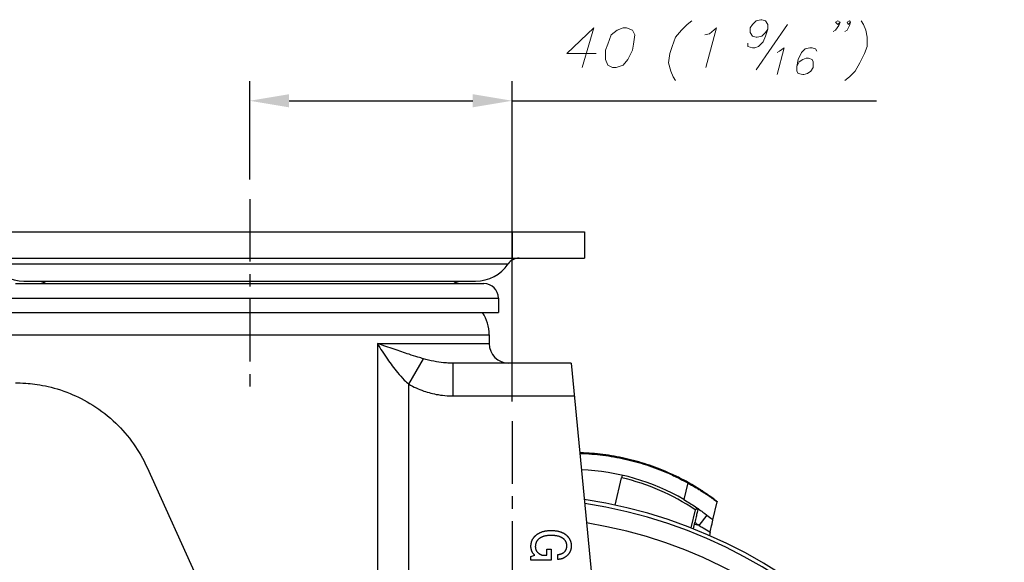
# Model space of a CAD drawing. Units: millimetres. Extents: x 0 to 1811, y 0 to 815.
# Drawn here: x 749 to 899, y 337 to 419 of the extents above; entities that cross this region are included whole.
import ezdxf

# ---------------------------------------------------------------- set-up
doc = ezdxf.new("R2010")
doc.units = ezdxf.units.MM
doc.header["$LTSCALE"] = 0.3
doc.linetypes.add('CENTER', pattern=[50.8, 31.75, -6.35, 6.35, -6.35])
doc.layers.get('0').update_dxf_attribs({"color": 3})
doc.layers.add('CL', color=1, linetype='CENTER')
doc.layers.add('외형선(ISO)', color=3, linetype='Continuous', lineweight=50)
doc.layers.add('좁은 외형선(ISO)', color=3, linetype='Continuous', lineweight=35)

msp = doc.modelspace()

# ---------------------------------------------------------------- linework, layer by layer
at = {"color": 1, "lineweight": -3}
for p, q in [((783.749, 395.118), (783.749, 410.118)), ((823.749, 361.264), (823.749, 410.118)), ((789.749, 407.118), (817.749, 407.118)), ((823.749, 407.118), (879.252, 407.118))]:
    msp.add_line(p, q, dxfattribs=at)
at = {"color": 4, "lineweight": 0}
for points in [[(851.135, 419.302), (850.423, 418.768), (849.533, 417.878), (848.644, 416.811), (848.11, 415.388), (847.754, 414.32), (847.576, 412.897), (847.932, 411.651), (848.288, 410.762), (848.644, 410.228)], [(862.699, 418.056), (862.344, 417.523), (861.81, 416.989), (861.098, 416.811), (860.92, 416.811), (860.386, 416.989), (860.031, 417.523), (860.031, 418.056), (860.031, 418.234), (860.386, 418.768), (860.92, 419.302), (861.632, 419.48), (861.81, 419.48), (862.344, 419.302), (862.699, 418.768), (862.699, 418.056), (862.344, 416.989), (861.988, 416.099), (861.276, 415.388), (860.742, 415.21), (860.386, 415.21), (859.675, 415.388), (859.675, 415.921)], [(860.92, 411.829), (865.724, 418.768)], [(873.731, 419.124), (873.375, 418.768), (873.019, 419.124), (873.375, 419.302), (873.731, 419.124), (873.553, 418.59), (873.019, 417.878), (872.663, 417.701)], [(875.332, 419.124), (874.976, 418.768), (874.798, 419.124), (875.154, 419.302), (875.332, 419.124), (875.154, 418.59), (874.798, 417.878), (874.442, 417.701)], [(876.933, 419.302), (877.289, 418.768), (877.645, 417.878), (877.823, 416.811), (877.823, 415.388), (877.467, 414.32), (876.755, 412.897), (876.044, 411.651), (875.154, 410.762), (874.442, 410.228)], [(836.189, 418.234), (832.097, 414.32), (836.545, 414.32)], [(836.189, 418.234), (834.41, 412.185)], [(853.092, 417.167), (853.803, 417.345), (854.871, 418.234), (853.27, 412.185)], [(864.123, 414.498), (864.479, 414.676), (865.19, 415.21), (864.123, 411.117)], [(870.172, 414.676), (869.994, 415.032), (869.46, 415.21), (869.105, 415.21), (868.393, 415.032), (867.859, 414.498), (867.325, 413.43), (867.147, 412.363), (867.147, 411.651), (867.325, 411.295), (868.037, 411.117), (868.215, 411.117), (868.749, 411.295), (869.283, 411.651), (869.638, 412.185), (869.638, 412.363), (869.638, 413.075), (869.46, 413.43), (868.927, 413.608), (868.571, 413.608), (868.037, 413.43), (867.503, 413.075), (867.147, 412.363)]]:
    msp.add_lwpolyline(points, dxfattribs=at)
msp.add_lwpolyline([(840.637, 418.234), (839.748, 417.878), (838.858, 417.167), (838.324, 415.743), (837.968, 414.854), (837.968, 413.43), (838.324, 412.541), (839.036, 412.185), (839.57, 412.185), (840.637, 412.541), (841.349, 413.43), (842.061, 414.854), (842.238, 415.743), (842.416, 417.167), (842.061, 417.878), (841.171, 418.234), (840.637, 418.234)], close=True, dxfattribs=at)
at = {"color": 1}
for points in [[(789.749, 408.118), (789.749, 406.118), (783.749, 407.118)], [(817.749, 408.118), (817.749, 406.118), (823.749, 407.118)]]:
    msp.add_solid(points, dxfattribs=at)
at = {"layer": 'CL', "lineweight": -3}
for p, q in [((783.749, 392.118), (783.749, 362.285)), ((823.749, 358.264), (823.749, 192.116))]:
    msp.add_line(p, q, dxfattribs=at)
at = {"layer": '외형선(ISO)', "lineweight": -3}
for p, q in [((732.749, 387.118), (834.749, 387.118)), ((834.749, 387.118), (834.749, 383.118)), ((732.749, 383.118), (834.749, 383.118)), ((748.049, 379.244), (819.449, 379.244)), ((749.326, 379.613), (818.171, 379.613)), ((821.649, 377.044), (821.649, 374.814)), ((745.849, 374.814), (821.649, 374.814)), ((820.249, 371.453), (820.249, 370.114)), ((832.749, 367.114), (814.732, 367.114)), ((832.749, 367.114), (841.667, 273.829)), ((768.106, 351.204), (807.356, 264.68)), ((839.465, 345.45), (840.432, 349.637)), ((854.344, 343.217), (854.978, 345.962)), ((851.36, 341.848), (851.586, 342.829)), ((853.921, 341.383), (853.794, 340.834)), ((826.608, 337.631), (827.205, 337.82)), ((826.608, 337.096), (826.608, 337.631)), ((828.468, 337.82), (829.029, 337.82)), ((829.029, 338.737), (829.696, 338.737)), ((829.029, 337.82), (829.029, 338.737)), ((829.696, 338.737), (829.696, 337.096)), ((830.713, 337.193), (830.713, 337.947)), ((829.696, 337.096), (826.608, 337.096))]:
    msp.add_line(p, q, dxfattribs=at)
for centre, radius, start, end in [((824.79, 381.118), 2, 90, 145.82135), ((749.326, 385.613), 6, 214.17865, 270), ((818.171, 385.613), 6, 270, 325.82135), ((751.539, 381.244), 2, 270, 305.35639), ((815.958, 381.244), 2, 234.64361, 270), ((819.449, 377.044), 2.2, 0, 90), ((814.249, 371.453), 6, 0, 34.06852), ((823.249, 370.114), 3, 180, 270), ((833.07, 317.469), 33.4, 59.6926, 87.88292), ((823.749, 272.116), 75, 128.28729, 81.57438)]:
    msp.add_arc(centre, radius, start, end, dxfattribs=at)
for points, knots in [([(748.071, 364.116), (748.46, 364.116), (748.99, 364.106), (750.456, 364.001), (751.456, 363.885), (753.752, 363.402), (755.047, 363.032), (757.451, 362.047), (758.651, 361.458), (761.066, 359.925), (762.277, 358.978), (764.284, 357.045), (765.211, 355.983), (766.826, 353.694), (767.525, 352.484), (768.106, 351.204)], [11.3410082, 11.3410082, 11.3410082, 11.3410082, 11.8663219, 11.8663219, 12.5052274, 12.5052274, 13.144133, 13.144133, 13.6334284, 13.6334284, 14.1227238, 14.1227238, 14.5627344, 14.5627344, 14.972244, 14.972244, 14.972244, 14.972244]), ([(850.561, 348.934), (850.146, 349.165), (849.729, 349.386), (848.698, 349.907), (848.085, 350.195), (846.942, 350.694), (846.413, 350.91), (845.345, 351.317), (844.806, 351.507), (843.721, 351.862), (843.174, 352.027), (842.076, 352.329), (841.524, 352.467), (840.967, 352.592), (840.964, 352.593), (840.404, 352.719), (839.844, 352.831), (838.719, 353.028), (838.154, 353.113), (837.021, 353.256), (836.453, 353.314), (835.314, 353.404), (834.743, 353.435), (834.133, 353.453), (834.094, 353.454), (834.054, 353.456)], [4.6318379, 4.6318379, 4.6318379, 4.6318379, 4.7734918, 4.7734918, 4.9761501, 4.9761501, 5.1469844, 5.1469844, 5.3178186, 5.3178186, 5.4886528, 5.4886528, 5.6585759, 5.6585759, 5.659487, 5.659487, 5.8303213, 5.8303213, 6.0011555, 6.0011555, 6.1719897, 6.1719897, 6.3428239, 6.3428239, 6.3546279, 6.3546279, 6.3546279, 6.3546279]), ([(840.522, 350.027), (840.522, 350.027), (840.519, 350.016), (840.511, 349.979), (840.503, 349.947), (840.487, 349.879), (840.476, 349.831), (840.456, 349.742), (840.443, 349.686), (840.432, 349.637)], [0, 0, 0, 0, 0.014809617, 0.014809617, 0.029619248, 0.029619248, 0.044428896, 0.044428896, 0.059238558, 0.059238558, 0.059238558, 0.059238558]), ([(854.941, 346.064), (854.941, 346.064), (854.928, 346.073), (854.903, 346.093), (854.878, 346.112), (854.839, 346.142), (854.788, 346.181), (854.736, 346.22), (854.671, 346.268), (854.595, 346.326), (854.518, 346.383), (854.429, 346.448), (854.33, 346.521), (854.232, 346.593), (854.123, 346.672), (854.004, 346.757), (853.889, 346.839), (853.765, 346.926), (853.634, 347.018), (853.609, 347.035), (853.584, 347.053), (853.558, 347.07), (853.448, 347.147), (853.332, 347.226), (853.211, 347.308), (853.059, 347.41), (852.9, 347.516), (852.734, 347.624), (852.567, 347.733), (852.393, 347.845), (852.214, 347.957), (852.035, 348.069), (851.852, 348.182), (851.664, 348.295), (851.307, 348.511), (850.936, 348.726), (850.561, 348.934)], [3.83813804, 3.83813804, 3.83813804, 3.83813804, 3.90329716, 3.90329716, 3.90329716, 3.96994266, 3.96994266, 3.96994266, 4.03737747, 4.03737747, 4.03737747, 4.10486946, 4.10486946, 4.10486946, 4.17153213, 4.17153213, 4.17153213, 4.23623781, 4.23623781, 4.23623781, 4.24837812, 4.24837812, 4.24837812, 4.30154441, 4.30154441, 4.30154441, 4.36844642, 4.36844642, 4.36844642, 4.43600153, 4.43600153, 4.43600153, 4.50343076, 4.50343076, 4.50343076, 4.63183787, 4.63183787, 4.63183787, 4.63183787]), ([(849.925, 346.304), (850.507, 345.964), (851.116, 345.582), (852.224, 344.839), (852.723, 344.48), (853.482, 343.91), (853.804, 343.655), (854.235, 343.308), (854.344, 343.217), (854.344, 343.217)], [2.31113596, 2.31113596, 2.31113596, 2.31113596, 2.51324497, 2.51324497, 2.71535398, 2.71535398, 2.90415472, 2.90415472, 3.09295547, 3.09295547, 3.09295547, 3.09295547]), ([(852.073, 344.937), (852.073, 344.937), (852.059, 344.879), (852.015, 344.689), (851.976, 344.52), (851.893, 344.159), (851.833, 343.9), (851.721, 343.413), (851.648, 343.097), (851.586, 342.829)], [0, 0, 0, 0, 0.07224504, 0.07224504, 0.14727832, 0.14727832, 0.22604924, 0.22604924, 0.30850696, 0.30850696, 0.30850696, 0.30850696]), ([(852.073, 344.937), (852.073, 344.937), (852.065, 344.934), (852.033, 344.921), (852.008, 344.912), (851.942, 344.886), (851.899, 344.869), (851.816, 344.837), (851.78, 344.823), (851.704, 344.793), (851.664, 344.778), (851.624, 344.762), (851.623, 344.761), (851.621, 344.761)], [0, 0, 0, 0, 0.013059359, 0.013059359, 0.027255636, 0.027255636, 0.044162522, 0.044162522, 0.056530513, 0.056530513, 0.069171282, 0.069171282, 0.069512074, 0.069512074, 0.069512074, 0.069512074]), ([(853.921, 341.383), (853.995, 341.705), (854.067, 342.016), (854.185, 342.527), (854.232, 342.734), (854.293, 342.996), (854.312, 343.078), (854.337, 343.189), (854.344, 343.217), (854.344, 343.217)], [0, 0, 0, 0, 0.10098804, 0.10098804, 0.18835718, 0.18835718, 0.24500934, 0.24500934, 0.30161048, 0.30161048, 0.30161048, 0.30161048])]:
    msp.add_open_spline(points, degree=3, knots=knots, dxfattribs=at)
msp.add_rational_spline([(854.941, 346.064), (854.973, 346.039), (854.987, 346.001), (854.978, 345.962)], [1, 0.893743941482, 0.893743941482, 1], degree=3, dxfattribs=at)
for points in [[(826.608, 339.18), (826.608, 340.188), (827.31, 340.82)], [(827.31, 340.82), (828.187, 341.609), (829.661, 341.609)], [(829.661, 340.851), (828.398, 340.851), (827.731, 340.25)], [(829.661, 341.609), (831.205, 341.609), (832.012, 340.881)], [(831.626, 340.285), (830.994, 340.851), (829.661, 340.851)], [(832.012, 340.881), (832.749, 340.219), (832.749, 339.272)], [(827.205, 337.82), (826.608, 338.359), (826.608, 339.18)], [(827.731, 340.25), (827.275, 339.842), (827.275, 339.114)], [(832.082, 339.272), (832.082, 339.872), (831.626, 340.285)], [(831.696, 338.329), (832.082, 338.675), (832.082, 339.272)], [(832.749, 339.272), (832.749, 338.329), (832.082, 337.728)], [(827.275, 339.114), (827.275, 338.579), (827.661, 338.232)], [(827.661, 338.232), (828.047, 337.886), (828.468, 337.82)], [(830.713, 337.947), (831.31, 337.978), (831.696, 338.329)], [(832.082, 337.728), (831.52, 337.223), (830.713, 337.193)]]:
    msp.add_open_spline(points, degree=2, dxfattribs=at)
at = {"layer": '좁은 외형선(ISO)', "lineweight": -3}
for p, q in [((823.749, 387.118), (823.749, 383.118)), ((744.362, 382.242), (823.135, 382.242)), ((745.849, 377.044), (821.649, 377.044)), ((747.249, 371.453), (820.249, 371.453)), ((803.201, 370.114), (803.201, 273.84)), ((803.201, 370.114), (820.249, 370.114)), ((807.997, 363.892), (810.208, 367.781)), ((814.732, 362.114), (814.732, 367.114)), ((807.997, 263.404), (807.997, 363.892)), ((814.732, 362.114), (833.227, 362.114)), ((850.512, 348.847), (849.925, 346.304)), ((851.621, 344.761), (850.983, 341.996)), ((852.231, 342.345), (853.451, 343.93)), ((852.231, 342.345), (851.513, 342.511))]:
    msp.add_line(p, q, dxfattribs=at)
for centre, radius, start, end in [((833.07, 317.469), 33, 55.79477, 77.11017), ((823.749, 272.116), 74.414, 128.39889, 81.46278), ((823.749, 272.116), 71.535, 128.97443, 80.88725), ((833.07, 317.469), 31.4, 52.39588, 53.86623)]:
    msp.add_arc(centre, radius, start, end, dxfattribs=at)
for points, knots in [([(810.208, 367.781), (809.941, 367.858), (809.668, 367.94), (808.949, 368.162), (808.495, 368.308), (807.296, 368.703), (806.543, 368.959), (804.927, 369.514), (804.062, 369.815), (803.201, 370.114)], [-1.0010075, -1.0010075, -1.0010075, -1.0010075, -0.8756925, -0.8756925, -0.6751885, -0.6751885, -0.354382, -0.354382, 0.0015126, 0.0015126, 0.0015126, 0.0015126]), ([(803.201, 370.114), (803.678, 369.316), (804.186, 368.515), (805.209, 367.035), (805.719, 366.352), (806.599, 365.299), (806.949, 364.91), (807.534, 364.317), (807.764, 364.099), (807.997, 363.892)], [-0.0015126, -0.0015126, -0.0015126, -0.0015126, 0.354382, 0.354382, 0.6751885, 0.6751885, 0.8756925, 0.8756925, 1.0010075, 1.0010075, 1.0010075, 1.0010075]), ([(814.732, 367.114), (814.552, 367.114), (814.37, 367.117), (813.892, 367.136), (813.593, 367.157), (812.809, 367.235), (812.322, 367.305), (811.287, 367.498), (810.741, 367.627), (810.208, 367.781)], [-0.70228749, -0.70228749, -0.70228749, -0.70228749, -0.61450155, -0.61450155, -0.47404405, -0.47404405, -0.24931206, -0.24931206, 0, 0, 0, 0]), ([(807.997, 363.892), (808.72, 363.481), (809.486, 363.139), (810.985, 362.623), (811.713, 362.437), (812.917, 362.23), (813.385, 362.174), (814.147, 362.124), (814.44, 362.114), (814.732, 362.114)], [0, 0, 0, 0, 0.24931206, 0.24931206, 0.47404405, 0.47404405, 0.61450155, 0.61450155, 0.70228749, 0.70228749, 0.70228749, 0.70228749]), ([(834.064, 353.355), (834.099, 353.354), (834.134, 353.353), (834.739, 353.335), (835.308, 353.304), (836.443, 353.215), (837.01, 353.157), (838.14, 353.014), (838.703, 352.929), (839.825, 352.732), (840.384, 352.621), (840.942, 352.495), (840.945, 352.495), (841.501, 352.37), (842.051, 352.232), (843.146, 351.931), (843.691, 351.767), (844.774, 351.412), (845.311, 351.222), (846.375, 350.817), (846.903, 350.602), (848.044, 350.104), (848.654, 349.817), (849.682, 349.298), (850.099, 349.077), (850.512, 348.847)], [-6.3533944, -6.3533944, -6.3533944, -6.3533944, -6.3428239, -6.3428239, -6.1719897, -6.1719897, -6.0011555, -6.0011555, -5.8303213, -5.8303213, -5.659487, -5.659487, -5.6585759, -5.6585759, -5.4886528, -5.4886528, -5.3178186, -5.3178186, -5.1469844, -5.1469844, -4.9761501, -4.9761501, -4.7734918, -4.7734918, -4.6318379, -4.6318379, -4.6318379, -4.6318379]), ([(850.512, 348.847), (850.894, 348.637), (851.272, 348.421), (851.636, 348.204), (851.828, 348.09), (852.015, 347.977), (852.197, 347.864), (852.379, 347.751), (852.557, 347.639), (852.727, 347.529), (852.896, 347.421), (853.058, 347.314), (853.213, 347.211), (853.336, 347.129), (853.455, 347.05), (853.568, 346.973), (853.594, 346.955), (853.619, 346.938), (853.644, 346.92), (853.779, 346.828), (853.905, 346.74), (854.022, 346.658), (854.143, 346.573), (854.254, 346.493), (854.354, 346.421), (854.456, 346.348), (854.546, 346.282), (854.624, 346.225), (854.702, 346.167), (854.768, 346.118), (854.821, 346.079), (854.874, 346.04), (854.913, 346.01), (854.939, 345.991), (854.965, 345.972), (854.978, 345.962), (854.978, 345.962)], [-4.63183787, -4.63183787, -4.63183787, -4.63183787, -4.50343076, -4.50343076, -4.50343076, -4.43600153, -4.43600153, -4.43600153, -4.36844642, -4.36844642, -4.36844642, -4.30154441, -4.30154441, -4.30154441, -4.24837812, -4.24837812, -4.24837812, -4.23623781, -4.23623781, -4.23623781, -4.17153213, -4.17153213, -4.17153213, -4.10486946, -4.10486946, -4.10486946, -4.03737747, -4.03737747, -4.03737747, -3.96994266, -3.96994266, -3.96994266, -3.90329716, -3.90329716, -3.90329716, -3.83813804, -3.83813804, -3.83813804, -3.83813804]), ([(852.231, 342.345), (852.443, 342.231), (852.654, 342.115), (853.2, 341.808), (853.532, 341.616), (853.879, 341.408), (853.9, 341.396), (853.921, 341.383)], [3.14782964, 3.14782964, 3.14782964, 3.14782964, 3.22448585, 3.22448585, 3.34713578, 3.34713578, 3.35490108, 3.35490108, 3.35490108, 3.35490108])]:
    msp.add_open_spline(points, degree=3, knots=knots, dxfattribs=at)
msp.add_rational_spline([(850.561, 348.934), (850.561, 348.934), (850.541, 348.898), (850.512, 348.847)], [1, 0.804737854124, 0.804737854124, 1], degree=3, dxfattribs=at)

doc.saveas('drawing.dxf')
